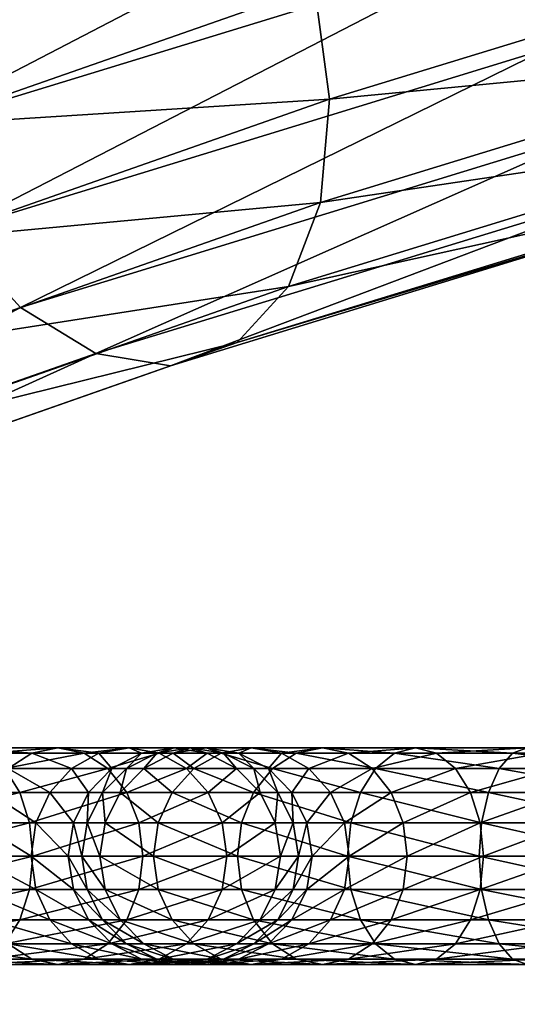
# Model space of a CAD drawing. Units: inches. Extents: x -10 to 10, y -13 to 12.9.
# Drawn here: x 3.1 to 3.8, y -9.1 to -7.8 of the extents above; entities that cross this region are included whole.
import ezdxf

# ---------------------------------------------------------------- set-up
doc = ezdxf.new("R2010")
doc.units = ezdxf.units.IN
doc.header["$MEASUREMENT"] = 0
for name, color, linetype in [('AFUMS-3-FMPT', 4, 'Continuous'), ('AFUMS-3-MSPL1', 19, 'Continuous'), ('AFUMS-3-RDPT', 4, 'Continuous')]:
    doc.layers.add(name, color=color, linetype=linetype)

msp = doc.modelspace()

# ---------------------------------------------------------------- meshes
at = {"layer": 'AFUMS-3-FMPT'}
mesh = msp.add_polyface(dxfattribs=at)
corners = [(2.9749, -7.9151, 19.5998), (3.5043, -7.7297, 20.1221), (3.5242, -7.8803, 20.1594), (2.991, -8.0671, 19.6334), (3.5122, -8.0186, 20.2321), (4.1621, -7.6848, 20.5532), (4.1378, -7.5356, 20.5132), (4.1631, -7.8191, 20.6339), (4.1407, -7.9252, 20.7473), (3.4695, -8.1309, 20.333), (4.0969, -7.9928, 20.8824), (3.4004, -8.2062, 20.4524), (3.8888, -7.9204, 21.2824), (3.1103, -8.159, 20.8019), (3.2115, -8.221, 20.6988), (3.9645, -7.9902, 21.1637), (3.8164, -7.8125, 21.3704), (3.0177, -8.0572, 20.8774), (3.7545, -7.677, 21.4191), (2.9429, -7.9258, 20.918), (3.7092, -7.5274, 21.4236), (2.8931, -7.7775, 20.9198), (3.6848, -7.3781, 21.3836), (2.8732, -7.6268, 20.8825), (3.6838, -7.2438, 21.3029), (2.8852, -7.4886, 20.8099), (3.7063, -7.1377, 21.1895), (2.9278, -7.3763, 20.7089), (3.75, -7.0702, 21.0544), (3.9582, -7.1425, 20.6544), (3.2871, -7.3482, 20.2401), (3.1859, -7.2862, 20.3431), (3.8824, -7.0727, 20.7731), (4.0305, -7.2505, 20.5664), (3.3796, -7.4499, 20.1645), (4.0924, -7.3859, 20.5177), (3.4545, -7.5814, 20.1239), (4.7707, -7.6797, 21.5774), (4.7214, -7.5655, 21.6731), (4.6743, -7.4261, 21.7266), (4.6341, -7.275, 21.7329), (4.6046, -7.1271, 21.6911), (4.5888, -6.9969, 21.6055), (4.5883, -6.8971, 21.4844), (4.6029, -6.8374, 21.3397), (4.7178, -6.9353, 20.9084), (4.7671, -7.0495, 20.8127), (4.8142, -7.189, 20.7591), (4.8544, -7.34, 20.7529), (4.0362, -8.0152, 21.0259), (3.3114, -8.2373, 20.5784), (4.857, -7.7912, 21.3003), (4.8175, -7.7575, 21.4489), (3.8107, -7.0477, 20.911), (2.997, -7.3009, 20.5896), (4.6315, -6.8238, 21.1854), (3.0859, -7.2699, 20.4635), (4.671, -6.8575, 21.0368)]
mesh.append_faces([[corners[k] for k in face] for face in [(44, 55, 28), (55, 57, 53)]], dxfattribs={"vtx0": -1, "vtx1": -1})
mesh.append_faces([[corners[k] for k in face] for face in [(49, 11, 10), (15, 50, 49), (53, 54, 28), (32, 56, 53)]], dxfattribs={"vtx0": -1, "vtx2": -1})
mesh.append_faces([[corners[k] for k in face] for face in [(49, 50, 11), (51, 49, 10), (15, 14, 50), (52, 15, 49), (55, 53, 28), (32, 31, 56), (57, 32, 53)]], dxfattribs={"vtx1": -1, "vtx2": -1})
mesh.append_faces([[corners[k] for k in face] for face in [(0, 1, 2), (3, 2, 4), (5, 2, 1), (1, 6, 5), (7, 4, 2), (2, 5, 7), (8, 9, 4), (4, 7, 8), (10, 11, 9), (9, 8, 10), (12, 13, 14), (14, 15, 12), (13, 12, 16), (17, 16, 18), (19, 18, 20), (21, 20, 22), (23, 22, 24), (25, 24, 26), (27, 26, 28), (29, 30, 31), (31, 32, 29), (33, 34, 30), (30, 29, 33), (35, 36, 34), (34, 33, 35), (6, 1, 36), (36, 35, 6), (37, 12, 15), (38, 16, 12), (39, 18, 16), (40, 20, 18), (18, 39, 40), (41, 22, 20), (20, 40, 41), (42, 24, 22), (22, 41, 42), (43, 26, 24), (24, 42, 43), (44, 28, 26), (26, 43, 44), (45, 29, 32), (46, 33, 29), (47, 35, 33), (48, 6, 35)]], dxfattribs={"vtx2": -1})
mesh = msp.add_polyface(dxfattribs=at)
corners = [(2.2546, -8.0856, 18.2337), (2.1586, -8.2061, 17.4073), (2.058, -8.0866, 17.3975), (2.1554, -7.9644, 18.2359), (1.8758, -7.8367, 18.279), (2.1598, -7.6761, 19.0735), (2.2984, -7.724, 19.0168), (2.4206, -7.8144, 18.978), (2.0249, -7.8786, 18.2515), (2.5145, -7.9386, 18.9609), (2.5709, -8.0844, 18.9673), (2.9749, -7.9151, 19.5998), (2.991, -8.0671, 19.6334), (1.7092, -7.9356, 19.3546), (2.2185, -7.7221, 20.1521), (2.2779, -7.6039, 20.0677), (1.7815, -7.812, 19.2904), (2.3683, -7.5212, 19.9692), (2.7264, -7.5446, 19.6869), (2.604, -7.49, 19.769), (2.8357, -7.6405, 19.6279), (2.9213, -7.7681, 19.5979), (3.5242, -7.8803, 20.1594), (3.5122, -8.0186, 20.2321), (2.9683, -8.2091, 19.6954), (3.4695, -8.1309, 20.333), (2.3511, -8.2908, 20.2196), (3.0177, -8.0572, 20.8774), (2.9429, -7.9258, 20.918), (2.8931, -7.7775, 20.9198), (2.2119, -8.0161, 20.2477), (2.2654, -8.1631, 20.2496), (2.8732, -7.6268, 20.8825), (2.1957, -7.8641, 20.2141), (2.8852, -7.4886, 20.8099), (2.9278, -7.3763, 20.7089), (2.997, -7.3009, 20.5896), (3.2871, -7.3482, 20.2401), (3.1859, -7.2862, 20.3431), (3.3796, -7.4499, 20.1645), (3.4545, -7.5814, 20.1239), (3.5043, -7.7297, 20.1221), (3.8164, -7.8125, 21.3704), (3.1103, -8.159, 20.8019), (3.7545, -7.677, 21.4191), (3.7092, -7.5274, 21.4236), (3.6848, -7.3781, 21.3836), (3.6838, -7.2438, 21.3029), (3.7063, -7.1377, 21.1895), (3.75, -7.0702, 21.0544), (2.4806, -7.4819, 19.8663), (2.0184, -7.6756, 19.1426), (1.8881, -7.7224, 19.2174), (3.0859, -7.2699, 20.4635), (3.8107, -7.0477, 20.911)]
mesh.append_faces([[corners[k] for k in face] for face in [(50, 52, 17), (53, 17, 36), (19, 51, 50), (38, 50, 53)]], dxfattribs={"vtx0": -1, "vtx2": -1})
mesh.append_faces([[corners[k] for k in face] for face in [(50, 51, 52), (53, 50, 17), (54, 53, 36), (19, 5, 51), (38, 19, 50)]], dxfattribs={"vtx1": -1, "vtx2": -1})
mesh.append_faces([[corners[k] for k in face] for face in [(0, 1, 2), (2, 3, 0), (4, 5, 6), (7, 3, 8), (8, 6, 7), (9, 0, 3), (3, 7, 9), (0, 9, 10), (10, 11, 12), (13, 14, 15), (16, 15, 17), (18, 6, 5), (5, 19, 18), (20, 7, 6), (6, 18, 20), (21, 9, 7), (7, 20, 21), (11, 10, 9), (9, 21, 11), (22, 12, 11), (23, 24, 12), (24, 23, 25), (26, 27, 28), (29, 30, 31), (31, 28, 29), (32, 33, 30), (30, 29, 32), (34, 14, 33), (33, 32, 34), (35, 15, 14), (14, 34, 35), (36, 17, 15), (15, 35, 36), (37, 18, 19), (19, 38, 37), (39, 20, 18), (18, 37, 39), (40, 21, 20), (20, 39, 40), (41, 11, 21), (21, 40, 41), (42, 27, 43), (44, 28, 27), (45, 29, 28), (46, 32, 29), (47, 34, 32), (48, 35, 34), (49, 36, 35)]], dxfattribs={"vtx2": -1})
mesh = msp.add_polyface(dxfattribs=at)
corners = [(2.2283, -8.505, 17.4428), (2.089, -8.9325, 4.6768), (2.078, -8.7764, 4.6764), (2.2173, -8.3503, 17.423), (2.0193, -8.6314, 4.676), (2.1586, -8.2061, 17.4073), (2.3243, -8.3845, 18.2693), (2.3128, -8.2303, 18.2452), (2.288, -8.533, 18.3034), (2.1906, -8.6553, 17.465), (2.0512, -9.0843, 4.6774), (2.2074, -8.6613, 18.3444), (2.1078, -8.7863, 17.4872), (2.0904, -8.7568, 18.3882), (2.2546, -8.0856, 18.2337), (2.5842, -8.2376, 18.9964), (2.5709, -8.0844, 18.9673), (2.5532, -8.3831, 19.0455), (2.4809, -8.5066, 19.1097), (2.3743, -8.5962, 19.1828), (2.991, -8.0671, 19.6334), (2.9683, -8.2091, 19.6954), (2.9089, -8.3273, 19.7798), (2.8185, -8.4101, 19.8783), (2.4604, -8.3866, 20.1607), (1.964, -8.5946, 19.3834), (2.1026, -8.6425, 19.3266), (2.5828, -8.4412, 20.0785), (2.3511, -8.2908, 20.2196), (1.8418, -8.5042, 19.4222), (2.2654, -8.1631, 20.2496), (1.7479, -8.38, 19.4392), (2.2119, -8.0161, 20.2477), (3.4695, -8.1309, 20.333), (3.4004, -8.2062, 20.4524), (3.1103, -8.159, 20.8019), (3.2115, -8.221, 20.6988), (3.0177, -8.0572, 20.8774), (2.9429, -7.9258, 20.918), (2.244, -8.643, 19.2575), (1.9484, -8.8101, 18.4306), (2.7062, -8.4493, 19.9812), (3.3114, -8.2373, 20.5784)]
mesh.append_faces([[corners[k] for k in face] for face in [(0, 9, 1), (9, 12, 10)]], dxfattribs={"vtx0": -1, "vtx1": -1})
mesh.append_faces([[corners[k] for k in face] for face in [(0, 8, 9), (9, 11, 12), (39, 13, 19), (41, 19, 23), (42, 23, 34), (26, 40, 39), (27, 39, 41), (36, 41, 42)]], dxfattribs={"vtx0": -1, "vtx2": -1})
mesh.append_faces([[corners[k] for k in face] for face in [(39, 40, 13), (41, 39, 19), (42, 41, 23), (27, 26, 39), (36, 27, 41)]], dxfattribs={"vtx1": -1, "vtx2": -1})
mesh.append_faces([[corners[k] for k in face] for face in [(0, 1, 2), (2, 3, 0), (3, 2, 4), (4, 5, 3), (6, 0, 3), (3, 7, 6), (0, 6, 8), (9, 10, 1), (9, 8, 11), (12, 11, 13), (7, 3, 5), (5, 14, 7), (15, 6, 7), (7, 16, 15), (17, 8, 6), (6, 15, 17), (18, 11, 8), (8, 17, 18), (19, 13, 11), (11, 18, 19), (16, 7, 14), (20, 15, 16), (21, 17, 15), (15, 20, 21), (22, 18, 17), (17, 21, 22), (23, 19, 18), (18, 22, 23), (24, 25, 26), (26, 27, 24), (25, 24, 28), (29, 28, 30), (31, 30, 32), (33, 22, 21), (34, 23, 22), (22, 33, 34), (35, 24, 27), (27, 36, 35), (37, 28, 24), (24, 35, 37), (38, 30, 28), (2, 1, 10)]], dxfattribs={"vtx2": -1})
at = {"layer": 'AFUMS-3-MSPL1'}
mesh = msp.add_polyface(dxfattribs=at)
corners = [(4.7623, -8.8933, 1.4421), (4.7623, -8.5909, 1.4421), (4.9336, -8.3249, 1.4421), (5.2726, -8.1275, 1.4421), (5.7203, -8.0225, 1.4421), (6.1196, -8.0225, 1.4421), (6.5186, -8.1275, 1.4421), (6.7539, -8.3249, 1.4421), (6.9074, -8.5909, 1.4421), (6.9608, -8.8933, 1.4421), (6.9074, -9.1957, 1.4421), (6.7539, -9.4616, 1.4421), (6.5186, -9.659, 1.4421), (6.1196, -9.7641, 1.4421), (5.7203, -9.7641, 1.4421), (5.2726, -9.659, 1.4421), (4.9336, -9.4616, 1.4421), (4.7623, -9.1957, 1.4421), (4.7623, -8.8933, 0.9601), (4.7623, -8.5909, 0.9601), (4.9336, -8.3249, 0.9601), (5.2726, -8.1275, 0.9601), (5.7203, -8.0225, 0.9601), (6.1196, -8.0225, 0.9601), (6.5186, -8.1275, 0.9601), (6.7539, -8.3249, 0.9601), (6.9074, -8.5909, 0.9601), (6.9608, -8.8933, 0.9601), (6.9074, -9.1957, 0.9601), (6.7539, -9.4616, 0.9601), (6.5186, -9.659, 0.9601), (6.1196, -9.7641, 0.9601), (5.7203, -9.7641, 0.9601), (5.2726, -9.659, 0.9601), (4.9336, -9.4616, 0.9601), (4.7623, -9.1957, 0.9601), (-4.7386, -8.8933, 6.6744), (-4.7386, -8.5909, 6.6744), (-4.91, -8.3249, 6.6744), (-5.249, -8.1275, 6.6744), (-5.6967, -8.0225, 6.6744), (-6.0959, -8.0225, 6.6744), (-6.495, -8.1275, 6.6744), (-6.7302, -8.3249, 6.6744), (-6.8838, -8.5909, 6.6744), (-6.9371, -8.8933, 6.6744), (-6.8838, -9.1957, 6.6744), (-6.7302, -9.4616, 6.6744), (-6.495, -9.659, 6.6744), (-6.0959, -9.7641, 6.6744), (-5.6967, -9.7641, 6.6744), (-5.249, -9.659, 6.6744), (-4.91, -9.4616, 6.6744), (-4.7386, -9.1957, 6.6744), (-4.7386, -8.8933, 7.1565), (-4.7386, -8.5909, 7.1565), (-4.91, -8.3249, 7.1565), (-5.249, -8.1275, 7.1565), (-5.6967, -8.0225, 7.1565), (-6.0959, -8.0225, 7.1565), (-6.495, -8.1275, 7.1565), (-6.7302, -8.3249, 7.1565), (-6.8838, -8.5909, 7.1565), (-6.9371, -8.8933, 7.1565), (-6.8838, -9.1957, 7.1565), (-6.7302, -9.4616, 7.1565), (-6.495, -9.659, 7.1565), (-6.0959, -9.7641, 7.1565), (-5.6967, -9.7641, 7.1565), (-5.249, -9.659, 7.1565), (-4.91, -9.4616, 7.1565), (-4.7386, -9.1957, 7.1565)]
mesh.append_faces([[corners[k] for k in face] for face in [(14, 12, 10), (10, 8, 6), (6, 4, 2), (10, 6, 2), (14, 10, 2), (14, 2, 0), (16, 14, 0), (20, 22, 24), (24, 26, 28), (28, 30, 32), (24, 28, 32), (20, 24, 32), (20, 32, 34), (18, 20, 34), (50, 48, 46), (46, 44, 42), (42, 40, 38), (46, 42, 38), (50, 46, 38), (50, 38, 36), (52, 50, 36), (56, 58, 60), (60, 62, 64), (64, 66, 68), (60, 64, 68), (56, 60, 68), (56, 68, 70), (54, 56, 70)]], dxfattribs={"vtx0": -1, "vtx1": -1, "vtx2": -1})
mesh.append_faces([[corners[k] for k in face] for face in [(17, 16, 0), (35, 18, 34), (53, 52, 36), (71, 54, 70)]], dxfattribs={"vtx1": -1})
mesh.append_faces([[corners[k] for k in face] for face in [(19, 18, 0), (17, 0, 18), (55, 54, 36), (53, 36, 54)]], dxfattribs={"vtx1": -1, "vtx2": -1})
mesh.append_faces([[corners[k] for k in face] for face in [(16, 15, 14), (14, 13, 12), (12, 11, 10), (10, 9, 8), (8, 7, 6), (6, 5, 4), (4, 3, 2), (2, 1, 0), (0, 1, 19), (1, 2, 20), (20, 19, 1), (2, 3, 21), (21, 20, 2), (3, 4, 22), (22, 21, 3), (4, 5, 23), (23, 22, 4), (5, 6, 24), (24, 23, 5), (6, 7, 25), (25, 24, 6), (7, 8, 26), (26, 25, 7), (8, 9, 27), (27, 26, 8), (9, 10, 28), (28, 27, 9), (10, 11, 29), (29, 28, 10), (11, 12, 30), (30, 29, 11), (12, 13, 31), (31, 30, 12), (13, 14, 32), (32, 31, 13), (14, 15, 33), (33, 32, 14), (15, 16, 34), (34, 33, 15), (16, 17, 35), (35, 34, 16), (18, 35, 17), (18, 19, 20), (20, 21, 22), (22, 23, 24), (24, 25, 26), (26, 27, 28), (28, 29, 30), (30, 31, 32), (32, 33, 34), (52, 51, 50), (50, 49, 48), (48, 47, 46), (46, 45, 44), (44, 43, 42), (42, 41, 40), (40, 39, 38), (38, 37, 36), (36, 37, 55), (37, 38, 56), (56, 55, 37), (38, 39, 57), (57, 56, 38), (39, 40, 58), (58, 57, 39), (40, 41, 59), (59, 58, 40), (41, 42, 60), (60, 59, 41), (42, 43, 61), (61, 60, 42), (43, 44, 62), (62, 61, 43), (44, 45, 63), (63, 62, 44), (45, 46, 64), (64, 63, 45), (46, 47, 65), (65, 64, 46), (47, 48, 66), (66, 65, 47), (48, 49, 67), (67, 66, 48), (49, 50, 68), (68, 67, 49), (50, 51, 69), (69, 68, 50), (51, 52, 70), (70, 69, 51), (52, 53, 71), (71, 70, 52), (54, 71, 53), (54, 55, 56), (56, 57, 58), (58, 59, 60), (60, 61, 62), (62, 63, 64), (64, 65, 66), (66, 67, 68), (68, 69, 70)]], dxfattribs={"vtx2": -1})
at = {"layer": 'AFUMS-3-RDPT'}
mesh = msp.add_polyface(dxfattribs=at)
corners = [(2.7363, -9.0113, 4.1072), (2.924, -9.0113, 4.0401), (2.9381, -8.9792, 4.0691), (2.7437, -8.9792, 4.1387), (2.9473, -8.9388, 4.0877), (2.7484, -8.9388, 4.1588), (2.9504, -8.894, 4.0941), (2.75, -8.894, 4.1658), (2.9473, -8.8492, 4.0877), (2.7484, -8.8492, 4.1588), (2.9381, -8.8088, 4.0691), (2.7437, -8.8088, 4.1387), (2.924, -8.7768, 4.0401), (2.8222, -8.894, 3.8321), (2.9446, -8.894, 3.7542), (2.949, -8.9388, 3.7598), (2.962, -8.9792, 3.7759), (2.8344, -8.9792, 3.8571), (2.8253, -8.9388, 3.8385), (2.9822, -9.0113, 3.8011), (2.8486, -9.0113, 3.8861), (3.0076, -9.0319, 3.8328), (2.8665, -9.0319, 3.9226), (3.0358, -9.039, 3.868), (2.8863, -9.039, 3.9631), (3.064, -9.0319, 3.9031), (2.9061, -9.0319, 4.0036), (3.0894, -9.0113, 3.9348), (3.1096, -8.9792, 3.96), (3.1226, -8.9388, 3.9762), (3.127, -8.894, 3.9817), (3.1226, -8.8492, 3.9762), (3.1096, -8.8088, 3.96), (3.0894, -8.7768, 3.9348), (3.064, -8.7562, 3.9031), (2.9061, -8.7562, 4.0036), (3.0358, -8.7491, 3.868), (2.8863, -8.7491, 3.9631), (3.0076, -8.7562, 3.8328), (2.8665, -8.7562, 3.9226), (2.9822, -8.7768, 3.8011), (2.8486, -8.7768, 3.8861), (2.962, -8.8088, 3.7759), (2.8344, -8.8088, 3.8571), (2.949, -8.8492, 3.7598), (2.8253, -8.8492, 3.8385), (3.0524, -8.9388, 3.6565), (3.0468, -8.894, 3.652), (3.0685, -8.9792, 3.6694), (3.0937, -9.0113, 3.6896), (3.0685, -8.8088, 3.6694), (3.0524, -8.8492, 3.6565)]
mesh.append_faces([[corners[k] for k in face] for face in [(23, 24, 22), (22, 21, 23), (25, 26, 24), (24, 23, 25), (36, 37, 35), (35, 34, 36), (38, 39, 37), (37, 36, 38)]], dxfattribs={"vtx1": -1, "vtx2": -1})
mesh.append_faces([[corners[k] for k in face] for face in [(0, 1, 2), (3, 2, 4), (5, 4, 6), (7, 6, 8), (9, 8, 10), (11, 10, 12), (13, 14, 15), (16, 17, 18), (18, 15, 16), (19, 20, 17), (17, 16, 19), (21, 22, 20), (20, 19, 21), (27, 1, 26), (26, 25, 27), (28, 2, 1), (29, 4, 2), (30, 6, 4), (31, 8, 6), (32, 10, 8), (33, 12, 10), (34, 35, 12), (40, 41, 39), (39, 38, 40), (42, 43, 41), (41, 40, 42), (44, 45, 43), (43, 42, 44), (45, 44, 14), (46, 15, 14), (14, 47, 46), (48, 16, 15), (49, 19, 16), (50, 42, 40), (51, 44, 42), (47, 14, 44), (44, 51, 47)]], dxfattribs={"vtx2": -1})
mesh = msp.add_polyface(dxfattribs=at)
corners = [(2.9504, -8.894, 4.0941), (3.127, -8.894, 3.9817), (3.1226, -8.8492, 3.9762), (2.9473, -8.8492, 4.0877), (3.1096, -8.8088, 3.96), (2.9381, -8.8088, 4.0691), (3.0894, -8.7768, 3.9348), (2.924, -8.7768, 4.0401), (3.064, -8.7562, 3.9031), (3.2687, -8.8492, 3.83), (3.2526, -8.8088, 3.817), (3.2274, -8.7768, 3.7969), (3.1957, -8.7562, 3.7714), (3.1605, -8.7491, 3.7432), (3.0358, -8.7491, 3.868), (3.1254, -8.7562, 3.715), (3.0076, -8.7562, 3.8328), (3.0937, -8.7768, 3.6896), (2.9822, -8.7768, 3.8011), (3.0685, -8.8088, 3.6694), (2.962, -8.8088, 3.7759), (3.0524, -8.8492, 3.6565), (3.2557, -8.7491, 3.5937), (3.2152, -8.7562, 3.5739), (3.1787, -8.7768, 3.556), (3.1497, -8.8088, 3.5418), (3.1311, -8.8492, 3.5327), (3.1247, -8.894, 3.5296), (3.0468, -8.894, 3.652), (3.2328, -8.7768, 3.4048), (3.2013, -8.8088, 3.3974), (3.1812, -8.8492, 3.3927), (3.1742, -8.894, 3.3911), (3.1997, -8.8492, 3.2318), (3.2203, -8.8088, 3.233), (3.1926, -8.894, 3.2314), (3.1997, -8.8492, 1.9985), (3.1926, -8.894, 1.9981), (3.2168, -8.894, 1.7888), (3.2237, -8.8492, 1.7904)]
mesh.append_faces([[corners[k] for k in face] for face in [(13, 14, 8), (8, 12, 13), (15, 16, 14), (14, 13, 15), (22, 13, 12), (23, 15, 13), (13, 22, 23)]], dxfattribs={"vtx1": -1, "vtx2": -1})
mesh.append_faces([[corners[k] for k in face] for face in [(0, 1, 2), (3, 2, 4), (5, 4, 6), (7, 6, 8), (9, 2, 1), (10, 4, 2), (11, 6, 4), (4, 10, 11), (12, 8, 6), (6, 11, 12), (17, 18, 16), (16, 15, 17), (18, 17, 19), (20, 19, 21), (24, 17, 15), (15, 23, 24), (25, 19, 17), (17, 24, 25), (26, 21, 19), (19, 25, 26), (27, 28, 21), (21, 26, 27), (29, 24, 23), (30, 25, 24), (24, 29, 30), (31, 26, 25), (25, 30, 31), (32, 27, 26), (26, 31, 32), (33, 31, 30), (30, 34, 33), (35, 32, 31), (31, 33, 35), (36, 33, 34), (37, 35, 33), (33, 36, 37), (38, 37, 36), (36, 39, 38)]], dxfattribs={"vtx2": -1})
mesh = msp.add_polyface(dxfattribs=at)
corners = [(3.127, -8.894, 3.9817), (3.2743, -8.894, 3.8345), (3.2687, -8.8492, 3.83), (3.1226, -8.8492, 3.9762), (3.2526, -8.8088, 3.817), (3.3803, -8.8492, 3.6547), (3.3616, -8.8088, 3.6456), (3.3327, -8.7768, 3.6314), (3.2274, -8.7768, 3.7969), (3.2961, -8.7562, 3.6135), (3.1957, -8.7562, 3.7714), (3.2557, -8.7491, 3.5937), (3.3602, -8.7562, 3.4345), (3.3163, -8.7491, 3.4243), (3.2724, -8.7562, 3.414), (3.2152, -8.7562, 3.5739), (3.2328, -8.7768, 3.4048), (3.2928, -8.7562, 3.2372), (3.3376, -8.7491, 3.2398), (3.2524, -8.7768, 3.2349), (3.2203, -8.8088, 3.233), (3.2013, -8.8088, 3.3974), (3.2928, -8.7562, 2.0039), (3.3376, -8.7491, 2.0064), (3.2524, -8.7768, 2.0015), (3.2203, -8.8088, 1.9997), (3.1997, -8.8492, 1.9985), (3.315, -8.7562, 1.8117), (3.3589, -8.7491, 1.8219), (3.2754, -8.7768, 1.8025), (3.2439, -8.8088, 1.7951), (3.2237, -8.8492, 1.7904), (3.3425, -8.7768, 1.6148), (3.3135, -8.8088, 1.6006), (3.2949, -8.8492, 1.5915), (3.2885, -8.894, 1.5884), (3.2168, -8.894, 1.7888), (3.4009, -8.894, 1.4118)]
mesh.append_faces([[corners[k] for k in face] for face in [(10, 9, 11), (13, 11, 9), (9, 12, 13), (14, 15, 11), (11, 13, 14), (17, 14, 13), (13, 18, 17), (14, 17, 19), (16, 19, 20), (22, 17, 18), (18, 23, 22), (24, 19, 17), (17, 22, 24), (25, 20, 19), (19, 24, 25), (27, 22, 23), (23, 28, 27), (29, 24, 22), (30, 25, 24)]], dxfattribs={"vtx1": -1, "vtx2": -1})
mesh.append_faces([[corners[k] for k in face] for face in [(0, 1, 2), (3, 2, 4), (5, 2, 1), (6, 4, 2), (2, 5, 6), (7, 8, 4), (4, 6, 7), (9, 10, 8), (8, 7, 9), (12, 9, 7), (15, 14, 16), (19, 16, 14), (20, 21, 16), (20, 25, 26), (22, 27, 29), (24, 29, 30), (31, 26, 25), (25, 30, 31), (32, 29, 27), (33, 30, 29), (29, 32, 33), (34, 31, 30), (30, 33, 34), (35, 36, 31), (31, 34, 35), (37, 35, 34)]], dxfattribs={"vtx2": -1})
mesh = msp.add_polyface(dxfattribs=at)
corners = [(3.2743, -8.894, 3.8345), (3.3867, -8.894, 3.6578), (3.3803, -8.8492, 3.6547), (3.4514, -8.8492, 3.4558), (3.4584, -8.894, 3.4574), (3.4312, -8.8088, 3.4511), (3.3616, -8.8088, 3.6456), (3.3998, -8.7768, 3.4438), (3.3327, -8.7768, 3.6314), (3.3602, -8.7562, 3.4345), (3.4548, -8.8088, 3.2465), (3.4754, -8.8492, 3.2477), (3.4228, -8.7768, 3.2447), (3.3824, -8.7562, 3.2423), (3.3376, -8.7491, 3.2398), (3.3163, -8.7491, 3.4243), (3.4228, -8.7768, 2.0113), (3.4548, -8.8088, 2.0132), (3.3824, -8.7562, 2.009), (3.3376, -8.7491, 2.0064), (3.4424, -8.7768, 1.8414), (3.4738, -8.8088, 1.8488), (3.4028, -8.7562, 1.8322), (3.3589, -8.7491, 1.8219), (3.46, -8.7562, 1.6723), (3.4195, -8.7491, 1.6525), (3.379, -8.7562, 1.6327), (3.315, -8.7562, 1.8117), (3.3425, -8.7768, 1.6148), (3.2885, -8.894, 1.5884), (3.4009, -8.894, 1.4118), (3.4064, -8.9388, 1.4162), (3.4795, -8.7562, 1.4748), (3.4477, -8.7768, 1.4494), (3.4226, -8.8088, 1.4292), (3.3135, -8.8088, 1.6006), (3.4064, -8.8492, 1.4162), (3.2949, -8.8492, 1.5915), (3.5526, -8.8492, 1.2701), (3.5481, -8.894, 1.2645)]
mesh.append_faces([[corners[k] for k in face] for face in [(5, 10, 12), (7, 12, 13), (14, 15, 9), (9, 13, 14), (16, 12, 10), (10, 17, 16), (18, 13, 12), (12, 16, 18), (19, 14, 13), (13, 18, 19), (20, 16, 17), (22, 18, 16), (23, 19, 18), (18, 22, 23), (25, 23, 22), (22, 24, 25), (26, 27, 23), (23, 25, 26), (32, 26, 25)]], dxfattribs={"vtx1": -1, "vtx2": -1})
mesh.append_faces([[corners[k] for k in face] for face in [(0, 1, 2), (3, 2, 1), (1, 4, 3), (5, 6, 2), (2, 3, 5), (7, 8, 6), (6, 5, 7), (8, 7, 9), (10, 5, 3), (3, 11, 10), (12, 7, 5), (13, 9, 7), (17, 21, 20), (16, 20, 22), (24, 22, 20), (27, 26, 28), (29, 30, 31), (33, 28, 26), (26, 32, 33), (34, 35, 28), (28, 33, 34), (36, 37, 35), (35, 34, 36), (37, 36, 30), (38, 36, 34), (39, 30, 36)]], dxfattribs={"vtx2": -1})
mesh = msp.add_polyface(dxfattribs=at)
corners = [(3.4754, -8.8492, 3.2477), (3.4514, -8.8492, 3.4558), (3.4584, -8.894, 3.4574), (3.4754, -8.8492, 2.0144), (3.4825, -8.894, 3.2481), (3.4825, -8.894, 2.0148), (3.4548, -8.8088, 2.0132), (3.4548, -8.8088, 3.2465), (3.494, -8.8492, 1.8535), (3.5009, -8.894, 1.8551), (3.4738, -8.8088, 1.8488), (3.5441, -8.8492, 1.7135), (3.5505, -8.894, 1.7166), (3.5255, -8.8088, 1.7044), (3.4965, -8.7768, 1.6902), (3.4424, -8.7768, 1.8414), (3.46, -8.7562, 1.6723), (3.6228, -8.8492, 1.5897), (3.6284, -8.894, 1.5942), (3.6066, -8.8088, 1.5768), (3.5815, -8.7768, 1.5566), (3.5498, -8.7562, 1.5312), (3.5146, -8.7491, 1.503), (3.4195, -8.7491, 1.6525), (3.4795, -8.7562, 1.4748), (3.7132, -8.8088, 1.4703), (3.693, -8.7768, 1.4451), (3.6675, -8.7562, 1.4134), (3.6393, -8.7491, 1.3782), (3.6112, -8.7562, 1.3431), (3.5857, -8.7768, 1.3114), (3.4477, -8.7768, 1.4494), (3.5655, -8.8088, 1.2862), (3.4226, -8.8088, 1.4292), (3.5526, -8.8492, 1.2701), (3.4064, -8.8492, 1.4162), (3.5481, -8.894, 1.2645), (3.7512, -8.7768, 1.2061), (3.737, -8.8088, 1.1771), (3.7279, -8.8492, 1.1585), (3.7248, -8.894, 1.1521)]
mesh.append_faces([[corners[k] for k in face] for face in [(22, 23, 16), (16, 21, 22), (23, 22, 24), (28, 22, 21), (21, 27, 28), (29, 24, 22), (22, 28, 29)]], dxfattribs={"vtx1": -1, "vtx2": -1})
mesh.append_faces([[corners[k] for k in face] for face in [(0, 1, 2), (3, 0, 4), (4, 5, 3), (6, 7, 0), (0, 3, 6), (8, 3, 5), (5, 9, 8), (10, 6, 3), (3, 8, 10), (11, 8, 9), (9, 12, 11), (13, 10, 8), (8, 11, 13), (14, 15, 10), (10, 13, 14), (15, 14, 16), (17, 11, 12), (12, 18, 17), (19, 13, 11), (11, 17, 19), (20, 14, 13), (13, 19, 20), (21, 16, 14), (14, 20, 21), (25, 19, 17), (26, 20, 19), (27, 21, 20), (20, 26, 27), (30, 31, 24), (24, 29, 30), (32, 33, 31), (31, 30, 32), (33, 32, 34), (35, 34, 36), (37, 30, 29), (38, 32, 30), (39, 34, 32), (40, 36, 34)]], dxfattribs={"vtx2": -1})
mesh = msp.add_polyface(dxfattribs=at)
corners = [(3.5815, -9.0113, 1.5566), (3.693, -9.0113, 1.4451), (3.7132, -8.9792, 1.4703), (3.6066, -8.9792, 1.5768), (3.7261, -8.9388, 1.4864), (3.7306, -8.894, 1.492), (3.6284, -8.894, 1.5942), (3.6228, -8.9388, 1.5897), (3.7261, -8.8492, 1.4864), (3.6228, -8.8492, 1.5897), (3.7132, -8.8088, 1.4703), (3.6066, -8.8088, 1.5768), (3.693, -8.7768, 1.4451), (3.5481, -8.894, 1.2645), (3.7248, -8.894, 1.1521), (3.7279, -8.9388, 1.1585), (3.5526, -8.9388, 1.2701), (3.737, -8.9792, 1.1771), (3.5655, -8.9792, 1.2862), (3.7512, -9.0113, 1.2061), (3.7691, -9.0319, 1.2426), (3.6112, -9.0319, 1.3431), (3.5857, -9.0113, 1.3114), (3.7889, -9.039, 1.2831), (3.6393, -9.039, 1.3782), (3.8087, -9.0319, 1.3236), (3.6675, -9.0319, 1.4134), (3.8265, -9.0113, 1.3601), (3.8407, -8.9792, 1.3891), (3.8498, -8.9388, 1.4077), (3.853, -8.894, 1.4141), (3.8498, -8.8492, 1.4077), (3.8407, -8.8088, 1.3891), (3.8265, -8.7768, 1.3601), (3.8087, -8.7562, 1.3236), (3.6675, -8.7562, 1.4134), (3.7889, -8.7491, 1.2831), (3.6393, -8.7491, 1.3782), (3.7691, -8.7562, 1.2426), (3.6112, -8.7562, 1.3431), (3.7512, -8.7768, 1.2061), (3.5857, -8.7768, 1.3114), (3.737, -8.8088, 1.1771), (3.5655, -8.8088, 1.2862), (3.7279, -8.8492, 1.1585), (3.5526, -8.8492, 1.2701), (3.9268, -8.9388, 1.0874), (3.9315, -8.9792, 1.1076), (3.9315, -8.8088, 1.1076), (3.9268, -8.8492, 1.0874), (3.9251, -8.894, 1.0804)]
mesh.append_faces([[corners[k] for k in face] for face in [(23, 24, 21), (21, 20, 23), (25, 26, 24), (24, 23, 25), (36, 37, 35), (35, 34, 36), (38, 39, 37), (37, 36, 38)]], dxfattribs={"vtx1": -1, "vtx2": -1})
mesh.append_faces([[corners[k] for k in face] for face in [(0, 1, 2), (3, 2, 4), (5, 6, 7), (7, 4, 5), (8, 9, 6), (6, 5, 8), (9, 8, 10), (11, 10, 12), (13, 14, 15), (16, 15, 17), (18, 17, 19), (20, 21, 22), (22, 19, 20), (27, 1, 26), (26, 25, 27), (28, 2, 1), (1, 27, 28), (29, 4, 2), (2, 28, 29), (30, 5, 4), (31, 8, 5), (32, 10, 8), (8, 31, 32), (33, 12, 10), (10, 32, 33), (34, 35, 12), (12, 33, 34), (39, 38, 40), (41, 40, 42), (43, 42, 44), (45, 44, 14), (46, 15, 14), (47, 17, 15), (48, 42, 40), (49, 44, 42), (50, 14, 44)]], dxfattribs={"vtx2": -1})
mesh = msp.add_polyface(dxfattribs=at)
corners = [(3.7261, -8.9388, 1.4864), (3.8498, -8.9388, 1.4077), (3.853, -8.894, 1.4141), (3.7306, -8.894, 1.492), (3.8498, -8.8492, 1.4077), (3.7248, -8.894, 1.1521), (3.9251, -8.894, 1.0804), (3.9268, -8.9388, 1.0874), (3.7279, -8.9388, 1.1585), (3.9315, -8.9792, 1.1076), (3.9388, -9.0113, 1.139), (3.7512, -9.0113, 1.2061), (3.737, -8.9792, 1.1771), (3.9481, -9.0319, 1.1786), (3.7691, -9.0319, 1.2426), (3.9583, -9.039, 1.2225), (3.7889, -9.039, 1.2831), (3.9685, -9.0319, 1.2664), (3.8087, -9.0319, 1.3236), (3.9778, -9.0113, 1.306), (3.8265, -9.0113, 1.3601), (3.9851, -8.9792, 1.3374), (3.8407, -8.9792, 1.3891), (3.9898, -8.9388, 1.3576), (3.9915, -8.894, 1.3646), (3.9898, -8.8492, 1.3576), (3.9851, -8.8088, 1.3374), (3.8407, -8.8088, 1.3891), (3.9778, -8.7768, 1.306), (3.8265, -8.7768, 1.3601), (3.9685, -8.7562, 1.2664), (3.8087, -8.7562, 1.3236), (3.9583, -8.7491, 1.2225), (3.7889, -8.7491, 1.2831), (3.9481, -8.7562, 1.1786), (3.7691, -8.7562, 1.2426), (3.9388, -8.7768, 1.139), (3.7512, -8.7768, 1.2061), (3.9315, -8.8088, 1.1076), (3.737, -8.8088, 1.1771), (3.9268, -8.8492, 1.0874), (3.7279, -8.8492, 1.1585), (4.1349, -8.9388, 1.0634), (4.1361, -8.9792, 1.084), (4.1379, -9.0113, 1.116), (4.1402, -9.0319, 1.1564), (4.1379, -8.7768, 1.116), (4.1361, -8.8088, 1.084), (4.1349, -8.8492, 1.0634), (4.1345, -8.894, 1.0563)]
mesh.append_faces([[corners[k] for k in face] for face in [(15, 16, 14), (14, 13, 15), (17, 18, 16), (16, 15, 17), (32, 33, 31), (31, 30, 32), (34, 35, 33), (33, 32, 34)]], dxfattribs={"vtx1": -1, "vtx2": -1})
mesh.append_faces([[corners[k] for k in face] for face in [(0, 1, 2), (3, 2, 4), (5, 6, 7), (8, 7, 9), (10, 11, 12), (12, 9, 10), (13, 14, 11), (11, 10, 13), (19, 20, 18), (18, 17, 19), (21, 22, 20), (20, 19, 21), (23, 1, 22), (22, 21, 23), (24, 2, 1), (1, 23, 24), (25, 4, 2), (2, 24, 25), (26, 27, 4), (4, 25, 26), (28, 29, 27), (27, 26, 28), (30, 31, 29), (29, 28, 30), (36, 37, 35), (35, 34, 36), (37, 36, 38), (39, 38, 40), (41, 40, 6), (42, 7, 6), (43, 9, 7), (44, 10, 9), (45, 13, 10), (46, 36, 34), (47, 38, 36), (48, 40, 38), (49, 6, 40)]], dxfattribs={"vtx2": -1})
mesh = msp.add_polyface(dxfattribs=at)
corners = [(3.4825, -8.894, 3.2481), (3.4584, -8.894, 3.4574), (3.4514, -8.9388, 3.4558), (3.4754, -8.9388, 3.2477), (3.4754, -8.8492, 3.2477), (3.4754, -8.9388, 2.0144), (3.4548, -8.9792, 3.2465), (3.4548, -8.9792, 2.0132), (3.4825, -8.894, 2.0148), (3.494, -8.9388, 1.8535), (3.4738, -8.9792, 1.8488), (3.5009, -8.894, 1.8551), (3.5255, -8.9792, 1.7044), (3.4424, -9.0113, 1.8414), (3.4965, -9.0113, 1.6902), (3.5441, -8.9388, 1.7135), (3.5505, -8.894, 1.7166), (3.5498, -9.0319, 1.5312), (3.46, -9.0319, 1.6723), (3.4195, -9.039, 1.6525), (3.5146, -9.039, 1.503), (3.5815, -9.0113, 1.5566), (3.6066, -8.9792, 1.5768), (3.6228, -8.9388, 1.5897), (3.6284, -8.894, 1.5942), (3.4009, -8.894, 1.4118), (3.5481, -8.894, 1.2645), (3.5526, -8.9388, 1.2701), (3.5655, -8.9792, 1.2862), (3.4226, -8.9792, 1.4292), (3.4064, -8.9388, 1.4162), (3.5857, -9.0113, 1.3114), (3.4477, -9.0113, 1.4494), (3.6112, -9.0319, 1.3431), (3.4795, -9.0319, 1.4748), (3.6393, -9.039, 1.3782), (3.6675, -9.0319, 1.4134), (3.693, -9.0113, 1.4451), (3.7132, -8.9792, 1.4703), (3.7261, -8.9388, 1.4864), (3.7279, -8.9388, 1.1585), (3.737, -8.9792, 1.1771), (3.7512, -9.0113, 1.2061)]
mesh.append_faces([[corners[k] for k in face] for face in [(17, 18, 19), (19, 20, 17), (35, 20, 34), (34, 33, 35), (36, 17, 20), (20, 35, 36)]], dxfattribs={"vtx1": -1, "vtx2": -1})
mesh.append_faces([[corners[k] for k in face] for face in [(0, 1, 2), (2, 3, 0), (1, 0, 4), (5, 3, 6), (6, 7, 5), (8, 0, 3), (3, 5, 8), (9, 5, 7), (7, 10, 9), (11, 8, 5), (5, 9, 11), (12, 10, 13), (13, 14, 12), (15, 9, 10), (10, 12, 15), (16, 11, 9), (9, 15, 16), (21, 14, 18), (18, 17, 21), (22, 12, 14), (14, 21, 22), (23, 15, 12), (12, 22, 23), (24, 16, 15), (15, 23, 24), (25, 26, 27), (28, 29, 30), (30, 27, 28), (31, 32, 29), (29, 28, 31), (33, 34, 32), (32, 31, 33), (37, 21, 17), (17, 36, 37), (38, 22, 21), (39, 23, 22), (40, 27, 26), (41, 28, 27), (42, 31, 28)]], dxfattribs={"vtx2": -1})
mesh = msp.add_polyface(dxfattribs=at)
corners = [(2.924, -9.0113, 4.0401), (3.0894, -9.0113, 3.9348), (3.1096, -8.9792, 3.96), (2.9381, -8.9792, 4.0691), (3.1226, -8.9388, 3.9762), (2.9473, -8.9388, 4.0877), (3.127, -8.894, 3.9817), (2.949, -8.9388, 3.7598), (3.0524, -8.9388, 3.6565), (3.0685, -8.9792, 3.6694), (2.962, -8.9792, 3.7759), (3.0937, -9.0113, 3.6896), (3.1254, -9.0319, 3.715), (3.0076, -9.0319, 3.8328), (2.9822, -9.0113, 3.8011), (3.1605, -9.039, 3.7432), (3.0358, -9.039, 3.868), (3.1957, -9.0319, 3.7714), (3.064, -9.0319, 3.9031), (3.2274, -9.0113, 3.7969), (3.2526, -8.9792, 3.817), (3.2687, -8.9388, 3.83), (3.2743, -8.894, 3.8345), (3.1311, -8.9388, 3.5327), (3.0468, -8.894, 3.652), (3.1247, -8.894, 3.5296), (3.1497, -8.9792, 3.5418), (3.1787, -9.0113, 3.556), (3.2152, -9.0319, 3.5739), (3.2557, -9.039, 3.5937), (3.1812, -8.9388, 3.3927), (3.1742, -8.894, 3.3911), (3.2013, -8.9792, 3.3974), (3.2328, -9.0113, 3.4048), (3.1997, -8.9388, 3.2318), (3.1926, -8.894, 3.2314), (3.2203, -8.9792, 3.233), (3.1997, -8.9388, 1.9985), (3.1926, -8.894, 1.9981), (3.2203, -8.9792, 1.9997), (3.2237, -8.9388, 1.7904), (3.2168, -8.894, 1.7888)]
mesh.append_faces([[corners[k] for k in face] for face in [(15, 16, 13), (13, 12, 15), (17, 18, 16), (16, 15, 17), (29, 15, 12), (12, 28, 29)]], dxfattribs={"vtx1": -1, "vtx2": -1})
mesh.append_faces([[corners[k] for k in face] for face in [(0, 1, 2), (3, 2, 4), (5, 4, 6), (7, 8, 9), (10, 9, 11), (12, 13, 14), (14, 11, 12), (19, 1, 18), (18, 17, 19), (20, 2, 1), (1, 19, 20), (21, 4, 2), (2, 20, 21), (22, 6, 4), (23, 8, 24), (24, 25, 23), (26, 9, 8), (8, 23, 26), (27, 11, 9), (9, 26, 27), (28, 12, 11), (11, 27, 28), (30, 23, 25), (25, 31, 30), (32, 26, 23), (23, 30, 32), (33, 27, 26), (26, 32, 33), (34, 30, 31), (31, 35, 34), (36, 32, 30), (30, 34, 36), (37, 34, 35), (35, 38, 37), (39, 36, 34), (34, 37, 39), (40, 37, 38), (38, 41, 40)]], dxfattribs={"vtx2": -1})
mesh = msp.add_polyface(dxfattribs=at)
corners = [(3.1226, -8.9388, 3.9762), (3.2687, -8.9388, 3.83), (3.2743, -8.894, 3.8345), (3.2961, -9.0319, 3.6135), (3.1957, -9.0319, 3.7714), (3.1605, -9.039, 3.7432), (3.2557, -9.039, 3.5937), (3.3327, -9.0113, 3.6314), (3.2274, -9.0113, 3.7969), (3.3616, -8.9792, 3.6456), (3.2526, -8.9792, 3.817), (3.3803, -8.9388, 3.6547), (3.3867, -8.894, 3.6578), (3.2724, -9.0319, 3.414), (3.2152, -9.0319, 3.5739), (3.1787, -9.0113, 3.556), (3.2328, -9.0113, 3.4048), (3.3163, -9.039, 3.4243), (3.3602, -9.0319, 3.4345), (3.2524, -9.0113, 3.2349), (3.2013, -8.9792, 3.3974), (3.2203, -8.9792, 3.233), (3.2928, -9.0319, 3.2372), (3.3376, -9.039, 3.2398), (3.2524, -9.0113, 2.0015), (3.2203, -8.9792, 1.9997), (3.2928, -9.0319, 2.0039), (3.3376, -9.039, 2.0064), (3.2439, -8.9792, 1.7951), (3.1997, -8.9388, 1.9985), (3.2237, -8.9388, 1.7904), (3.2754, -9.0113, 1.8025), (3.315, -9.0319, 1.8117), (3.3589, -9.039, 1.8219), (3.2949, -8.9388, 1.5915), (3.2168, -8.894, 1.7888), (3.2885, -8.894, 1.5884), (3.3135, -8.9792, 1.6006), (3.3425, -9.0113, 1.6148), (3.379, -9.0319, 1.6327), (3.4064, -8.9388, 1.4162)]
mesh.append_faces([[corners[k] for k in face] for face in [(3, 4, 5), (5, 6, 3), (17, 6, 14), (14, 13, 17), (18, 3, 6), (6, 17, 18), (20, 21, 19), (16, 19, 22), (23, 17, 13), (13, 22, 23), (24, 19, 21), (21, 25, 24), (26, 22, 19), (19, 24, 26), (27, 23, 22), (22, 26, 27), (31, 24, 25), (32, 26, 24), (33, 27, 26), (26, 32, 33)]], dxfattribs={"vtx1": -1, "vtx2": -1})
mesh.append_faces([[corners[k] for k in face] for face in [(0, 1, 2), (7, 8, 4), (4, 3, 7), (9, 10, 8), (8, 7, 9), (11, 1, 10), (10, 9, 11), (12, 2, 1), (13, 14, 15), (15, 16, 13), (19, 16, 20), (22, 13, 16), (28, 25, 29), (29, 30, 28), (25, 28, 31), (24, 31, 32), (34, 30, 35), (35, 36, 34), (37, 28, 30), (30, 34, 37), (38, 31, 28), (28, 37, 38), (39, 32, 31), (31, 38, 39), (40, 34, 36)]], dxfattribs={"vtx2": -1})
mesh = msp.add_polyface(dxfattribs=at)
corners = [(3.2687, -8.9388, 3.83), (3.3803, -8.9388, 3.6547), (3.3867, -8.894, 3.6578), (3.3998, -9.0113, 3.4438), (3.3327, -9.0113, 3.6314), (3.2961, -9.0319, 3.6135), (3.3602, -9.0319, 3.4345), (3.4312, -8.9792, 3.4511), (3.3616, -8.9792, 3.6456), (3.4514, -8.9388, 3.4558), (3.4584, -8.894, 3.4574), (3.3824, -9.0319, 3.2423), (3.3163, -9.039, 3.4243), (3.3376, -9.039, 3.2398), (3.4228, -9.0113, 3.2447), (3.4548, -8.9792, 3.2465), (3.4754, -8.9388, 3.2477), (3.3824, -9.0319, 2.009), (3.3376, -9.039, 2.0064), (3.4228, -9.0113, 2.0113), (3.4548, -8.9792, 2.0132), (3.4028, -9.0319, 1.8322), (3.3589, -9.039, 1.8219), (3.4424, -9.0113, 1.8414), (3.4738, -8.9792, 1.8488), (3.4195, -9.039, 1.6525), (3.315, -9.0319, 1.8117), (3.379, -9.0319, 1.6327), (3.46, -9.0319, 1.6723), (3.4965, -9.0113, 1.6902), (3.4226, -8.9792, 1.4292), (3.3135, -8.9792, 1.6006), (3.2949, -8.9388, 1.5915), (3.4064, -8.9388, 1.4162), (3.4477, -9.0113, 1.4494), (3.3425, -9.0113, 1.6148), (3.4795, -9.0319, 1.4748), (3.5146, -9.039, 1.503), (3.5526, -8.9388, 1.2701), (3.4009, -8.894, 1.4118)]
mesh.append_faces([[corners[k] for k in face] for face in [(11, 6, 12), (12, 13, 11), (6, 11, 14), (3, 14, 15), (17, 11, 13), (13, 18, 17), (19, 14, 11), (11, 17, 19), (20, 15, 14), (14, 19, 20), (21, 17, 18), (18, 22, 21), (23, 19, 17), (24, 20, 19), (25, 22, 26), (26, 27, 25), (28, 21, 22), (22, 25, 28), (37, 25, 27), (27, 36, 37)]], dxfattribs={"vtx1": -1, "vtx2": -1})
mesh.append_faces([[corners[k] for k in face] for face in [(0, 1, 2), (3, 4, 5), (5, 6, 3), (7, 8, 4), (4, 3, 7), (9, 1, 8), (8, 7, 9), (10, 2, 1), (1, 9, 10), (14, 3, 6), (15, 7, 3), (16, 9, 7), (7, 15, 16), (17, 21, 23), (19, 23, 24), (29, 23, 21), (21, 28, 29), (30, 31, 32), (32, 33, 30), (34, 35, 31), (31, 30, 34), (36, 27, 35), (35, 34, 36), (38, 33, 39)]], dxfattribs={"vtx2": -1})

doc.saveas('drawing.dxf')
